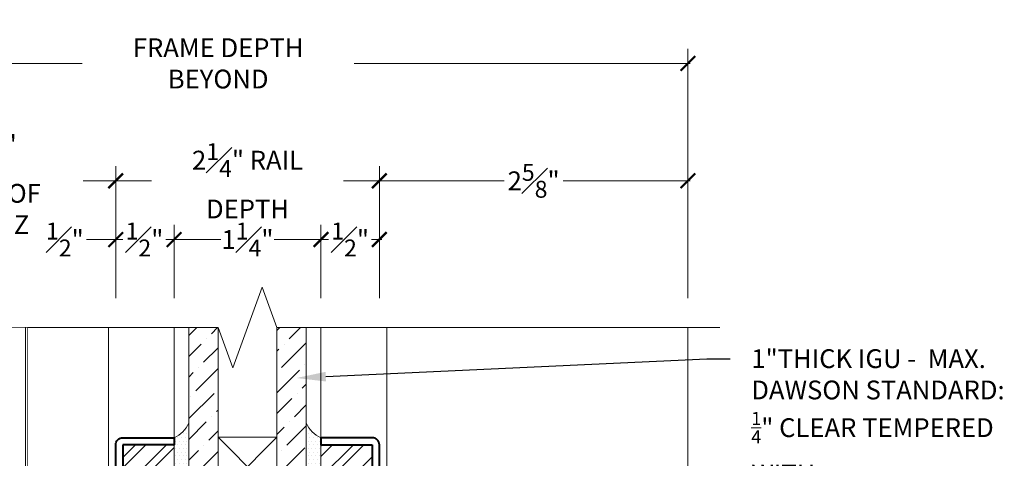
# Model space of a CAD drawing. Units: inches. Extents: x -34 to 494, y -110 to 126.
# Drawn here: x 182 to 190, y 9 to 12 of the extents above; entities that cross this region are included whole.
import ezdxf
from ezdxf import colors
from ezdxf.entities.mleader import LeaderData, LeaderLine
from ezdxf.math import Vec2, Vec3

# ---------------------------------------------------------------- set-up
doc = ezdxf.new("R2010")
doc.units = ezdxf.units.IN
doc.header["$MEASUREMENT"] = 0
doc.set_wipeout_variables(frame=1)
doc.layers.get('0').update_dxf_attribs({"lineweight": 9})
doc.layers.get('Defpoints').update_dxf_attribs({"color": 171, "lineweight": 9})
for name, color, linetype, lineweight in [('001 DAW-DIMENSION', 7, 'Continuous', 13), ('006 DAW-SECTION DETAILS', 3, 'Continuous', 40), ('007 DAW-MATERIAL BEYOND', 9, 'Continuous', 0), ('008 DAW-HARDWARE', 151, 'Continuous', 13), ('009 DAW-GLASS', 4, 'Continuous', 20), ('100 DAW-HATCH', 43, 'Continuous', 9)]:
    doc.layers.add(name, color=color, linetype=linetype, lineweight=lineweight)
doc.styles.add('DAW-SMALL', font='arial.ttf', dxfattribs={"width": 0.85, "height": 0.08})
doc.styles.add('NOTE-DIMENSION', font='arial.ttf', dxfattribs={"width": 0.85, "height": 0.093})
doc.dimstyles.new('FRACTIONAL$0', dxfattribs={"dimtxt": 0.08, "dimasz": 0.0625, "dimexe": 0.0625, "dimexo": 0.125, "dimgap": 0.03125, "dimtad": 0, "dimdec": 6, "dimzin": 12, "dimdsep": 46, "dimlunit": 5, "dimtxsty": 'DAW-SMALL', "dimblk": 'ARCHTICK', "dimcen": 0, "dimdle": 0.01, "dimclrd": 256, "dimclre": 256, "dimclrt": 256, "dimadec": 0, "dimazin": 2, "dimtfac": 0.9, "dimtdec": 6, "dimtofl": 0, "dimtmove": 0, "dimatfit": 1, "dimfxl": 1, "dimfrac": 1, "dimtolj": 1, "dimtzin": 0, "dimlwd": -1, "dimlwe": -1, "dimarcsym": 0})
pattern_1 = [(45, (-102.89423, -35.83909), (-0.13258252, 0.13258252), []), (45, (-102.80585, -35.83909), (-0.13258252, 0.13258252), [])]
pattern_2 = [(45, (0, -2.5625), (0.0662913, 0.243068), [0.3125, -0.0625, 0, -0.0625])]
pattern_3 = [(0, (0, -2.06), (0.015625, 0.03125), [0, -0.03125])]

# ---------------------------------------------------------------- blocks, each defined once
blk = doc.blocks.new('*U220')
at = {"layer": '007 DAW-MATERIAL BEYOND'}
h = blk.add_hatch(dxfattribs=at)
h.set_pattern_fill('DOTS', color=256, scale=0.5)
h.set_pattern_definition(pattern_3)
edge = h.paths.add_edge_path()
edge.add_line((-0.5, 8.125), (-0.5, 7.253))
edge.add_line((-0.5, 7.253), (-0.73, 7.253))
edge.add_arc((-0.73, 7.273), 0.02, 180, 270, ccw=False)
edge.add_line((-0.75, 7.273), (-0.75, 7.503))
edge.add_line((-0.75, 7.503), (-0.645, 7.503))
edge.add_arc((-0.645, 7.523), 0.02, 270, 360)
edge.add_line((-0.625, 7.523), (-0.625, 8))
edge.add_arc((-0.7215, 8.2215), 0.2416, 293.54283, 336.45717)
h = blk.add_hatch(dxfattribs=at)
h.set_pattern_fill('DOTS', color=256, scale=0.5)
h.set_pattern_definition(pattern_3)
edge = h.paths.add_edge_path()
edge.add_line((0.5, 8.125), (0.5, 7.253))
edge.add_line((0.5, 7.253), (0.73, 7.253))
edge.add_arc((0.73, 7.273), 0.02, 270, 360)
edge.add_line((0.75, 7.273), (0.75, 7.503))
edge.add_line((0.75, 7.503), (0.645, 7.503))
edge.add_arc((0.645, 7.523), 0.02, 180, 270, ccw=False)
edge.add_line((0.625, 7.523), (0.625, 8))
edge.add_arc((0.7215, 8.2215), 0.2416, 203.54283, 246.45717, ccw=False)
h = blk.add_hatch(dxfattribs=at)
h.set_pattern_fill('ANSI32', color=256, scale=0.5)
h.set_pattern_definition(pattern_1)
edge = h.paths.add_edge_path()
edge.add_line((-0.337, 6.803), (-0.241, 6.803))
edge.add_arc((-0.241, 6.838), 0.035, 270, 360)
edge.add_line((-0.206, 6.838), (-0.206, 6.84))
edge.add_arc((-0.181, 6.84), 0.025, 0, 180, ccw=False)
edge.add_line((-0.156, 6.84), (-0.156, 6.703))
edge.add_line((-0.156, 6.703), (-0.5175, 6.703))
edge.add_arc((-0.5175, 6.7397), 0.0367, 130.82896, 270, ccw=False)
edge.add_arc((-0.5937, 6.828), 0.08, 310.82896, 589.17104)
edge.add_arc((-0.67, 6.7397), 0.0367, -90, 49.17104, ccw=False)
edge.add_line((-0.67, 6.703), (-0.845, 6.703))
edge.add_arc((-0.845, 6.673), 0.03, 90, 180)
edge.add_line((-0.875, 6.673), (-0.875, 6.218))
edge.add_arc((-0.89, 6.218), 0.015, -90, 0, ccw=False)
edge.add_line((-0.89, 6.203), (-0.985, 6.203))
edge.add_arc((-0.985, 6.218), 0.015, 180, 270, ccw=False)
edge.add_line((-1, 6.218), (-1, 6.443))
edge.add_line((-1, 6.443), (-0.99, 6.453))
edge.add_line((-0.99, 6.453), (-1, 6.463))
edge.add_line((-1, 6.463), (-1, 6.703))
edge.add_line((-1, 6.703), (-1.0475, 6.703))
edge.add_arc((-1.0475, 6.718), 0.015, 180, 270, ccw=False)
edge.add_line((-1.0625, 6.718), (-1.0625, 7.925))
edge.add_arc((-1.0475, 7.925), 0.015, 90, 180, ccw=False)
edge.add_line((-1.0475, 7.94), (-0.64, 7.94))
edge.add_arc((-0.64, 7.925), 0.015, 0, 90, ccw=False)
edge.add_line((-0.625, 7.925), (-0.625, 7.523))
edge.add_arc((-0.645, 7.523), 0.02, 270, 360, ccw=False)
edge.add_line((-0.645, 7.503), (-0.75, 7.503))
edge.add_line((-0.75, 7.503), (-0.75, 7.273))
edge.add_arc((-0.73, 7.273), 0.02, 180, 270)
edge.add_line((-0.73, 7.253), (-0.156, 7.253))
edge.add_line((-0.156, 7.253), (-0.156, 7.116))
edge.add_arc((-0.181, 7.116), 0.025, -180, 0, ccw=False)
edge.add_line((-0.206, 7.116), (-0.206, 7.118))
edge.add_arc((-0.241, 7.118), 0.035, 360, 450)
edge.add_line((-0.241, 7.153), (-0.337, 7.153))
edge.add_arc((-0.337, 7.118), 0.035, 90, 180)
edge.add_line((-0.372, 7.118), (-0.372, 6.838))
edge.add_arc((-0.337, 6.838), 0.035, 180, 270)
h = blk.add_hatch(dxfattribs=at)
h.set_pattern_fill('ANSI32', color=256, scale=0.5)
h.set_pattern_definition(pattern_1)
edge = h.paths.add_edge_path()
edge.add_line((0.337, 6.803), (0.241, 6.803))
edge.add_arc((0.241, 6.838), 0.035, 180, 270, ccw=False)
edge.add_line((0.206, 6.838), (0.206, 6.84))
edge.add_arc((0.181, 6.84), 0.025, 0, 180)
edge.add_line((0.156, 6.84), (0.156, 6.703))
edge.add_line((0.156, 6.703), (0.5175, 6.703))
edge.add_arc((0.5175, 6.7397), 0.0367, 270, 409.17104)
edge.add_arc((0.5938, 6.828), 0.08, -49.17104, 229.17104, ccw=False)
edge.add_arc((0.67, 6.7397), 0.0367, 130.82896, 270)
edge.add_line((0.67, 6.703), (0.845, 6.703))
edge.add_arc((0.845, 6.673), 0.03, 0, 90, ccw=False)
edge.add_line((0.875, 6.673), (0.875, 6.218))
edge.add_arc((0.89, 6.218), 0.015, 180, 270)
edge.add_line((0.89, 6.203), (0.985, 6.203))
edge.add_arc((0.985, 6.218), 0.015, 270, 360)
edge.add_line((1, 6.218), (1, 6.443))
edge.add_line((1, 6.443), (0.99, 6.453))
edge.add_line((0.99, 6.453), (1, 6.463))
edge.add_line((1, 6.463), (1, 6.703))
edge.add_line((1, 6.703), (1.0475, 6.703))
edge.add_arc((1.0475, 6.718), 0.015, 270, 360)
edge.add_line((1.0625, 6.718), (1.0625, 7.925))
edge.add_arc((1.0475, 7.925), 0.015, 0, 90)
edge.add_line((1.0475, 7.94), (0.64, 7.94))
edge.add_arc((0.64, 7.925), 0.015, 90, 180)
edge.add_line((0.625, 7.925), (0.625, 7.523))
edge.add_arc((0.645, 7.523), 0.02, 180, 270)
edge.add_line((0.645, 7.503), (0.75, 7.503))
edge.add_line((0.75, 7.503), (0.75, 7.273))
edge.add_arc((0.73, 7.273), 0.02, -90, 0, ccw=False)
edge.add_line((0.73, 7.253), (0.156, 7.253))
edge.add_line((0.156, 7.253), (0.156, 7.116))
edge.add_arc((0.181, 7.116), 0.025, 180, 360)
edge.add_line((0.206, 7.116), (0.206, 7.118))
edge.add_arc((0.241, 7.118), 0.035, 90, 180, ccw=False)
edge.add_line((0.241, 7.153), (0.337, 7.153))
edge.add_arc((0.337, 7.118), 0.035, 0, 90, ccw=False)
edge.add_line((0.372, 7.118), (0.372, 6.838))
edge.add_arc((0.337, 6.838), 0.035, 270, 360, ccw=False)
at = {"layer": '009 DAW-GLASS'}
h = blk.add_hatch(dxfattribs=at)
h.set_pattern_fill('ANSI36', color=256)
h.set_pattern_definition(pattern_2)
h.paths.add_polyline_path([(-0.5, 8.9375), (-0.25, 8.9375), (-0.25, 7.0005), (-0.5, 7.0005)])
h = blk.add_hatch(dxfattribs=at)
h.set_pattern_fill('ANSI36', color=256)
h.set_pattern_definition(pattern_2)
h.paths.add_polyline_path([(0.25, 8.9375), (0.5, 8.9375), (0.5, 7.0005), (0.25, 7.0005)])
for points in [[(-1.0625, 7.94), (-1.0625, 0), (-1.1225, 0), (-1.1225, 7.94, -0.414214), (-1.0625, 8), (-0.625, 8), (-0.625, 7.94)], [(1.0625, 7.94), (1.0625, 0), (1.1225, 0), (1.1225, 7.94, 0.414214), (1.0625, 8), (0.625, 8), (0.625, 7.94)]]:
    blk.add_lwpolyline(points, format="xyb", close=True)
at = {"layer": '007 DAW-MATERIAL BEYOND'}
for p, q in [((-0.625, 8), (-0.625, 8.9375)), ((0.625, 8), (0.625, 8.9375)), ((-0.25, 8.003), (0.25, 7.503)), ((0.25, 8.003), (-0.25, 7.503))]:
    blk.add_line(p, q, dxfattribs=at)
blk.add_lwpolyline([(-1.185, 8.9375), (-1.185, 0), (1.185, 0), (1.185, 8.9375)], dxfattribs=at)
for points in [[(-0.5, 8.125), (-0.5, 7.253), (-0.73, 7.253, -0.414214), (-0.75, 7.273), (-0.75, 7.503), (-0.645, 7.503, 0.414214), (-0.625, 7.523), (-0.625, 8, 0.189469)], [(0.5, 8.125), (0.5, 7.253), (0.73, 7.253, 0.414214), (0.75, 7.273), (0.75, 7.503), (0.645, 7.503, -0.414214), (0.625, 7.523), (0.625, 8, -0.189469)]]:
    blk.add_lwpolyline(points, format="xyb", close=True, dxfattribs=at)
blk.add_lwpolyline([(-0.25, 8.003), (0.25, 8.003), (0.25, 7.503), (-0.25, 7.503)], close=True, dxfattribs=at)
at = {"layer": '009 DAW-GLASS'}
for points in [[(-0.5, 8.9375), (-0.5, 7.503), (-0.25, 7.503), (-0.25, 8.9375)], [(0.5, 8.9375), (0.5, 7.503), (0.25, 7.503), (0.25, 8.9375)]]:
    blk.add_lwpolyline(points, dxfattribs=at)
at = {"layer": '100 DAW-HATCH'}
for points in [[(-1.0625, 6.718), (-1.0625, 7.925, -0.414214), (-1.0475, 7.94), (-0.64, 7.94, -0.414214), (-0.625, 7.925), (-0.625, 7.523, -0.414214)], [(1.0625, 6.718), (1.0625, 7.925, 0.414214), (1.0475, 7.94), (0.64, 7.94, 0.414214), (0.625, 7.925), (0.625, 7.523, 0.414214)]]:
    blk.add_lwpolyline(points, format="xyb", dxfattribs=at)
at = {"layer": 'Defpoints'}
for p, q in [((-0.5, 8.9375), (-0.25, 8.9375)), ((-0.25, 8.9375), (-0.5, 8.9375)), ((0.25, 8.9375), (0.5, 8.9375)), ((0.5, 8.9375), (0.25, 8.9375))]:
    blk.add_line(p, q, dxfattribs=at)
blk = doc.blocks.new('*U308')
blk.add_lwpolyline([(-1.8745, 1.5), (-1.8745, 8.9375)])
blk.add_wipeout([(-3.1245, 8.9375), (-3.1245, 0), (-1.8745, 0), (-1.8745, 0.75), (-1.6245, 0.75), (-1.6245, 0.9687), (-1.562, 0.9687), (-1.562, 0.75), (-0.625, 0.75), (-0.625, 1.5), (-1.562, 1.5), (-1.562, 1.2812), (-1.6245, 1.2812), (-1.6245, 1.5), (-1.8745, 1.5), (-1.8745, 8.9375)])
at = {"layer": '100 DAW-HATCH'}
blk.add_line((-1.8895, 8.9375), (-1.8895, 1.4791), dxfattribs=at)
blk = doc.blocks.new('_ArchTick')
at = {"color": 0, "linetype": 'ByBlock', "const_width": 0.15}
blk.add_lwpolyline([(-0.5, -0.5), (0.5, 0.5)], dxfattribs=at)
blk = doc.blocks.new('*D127')
at = {"layer": '001 DAW-DIMENSION', "linetype": 'Continuous', "transparency": 16777216}
for p, q in [((182.5025, 9.9375), (182.5025, 10.5625)), ((183, 9.9375), (183, 10.5625)), ((182.5025, 10.4375), (182.2525, 10.4375)), ((183, 10.4375), (183.125, 10.4375))]:
    blk.add_line(p, q, dxfattribs=at)
at = {"layer": 'Defpoints', "color": 0, "transparency": 16777216}
for p in [(182.5025, 10.4375), (182.5025, 9.6875), (183, 9.6875)]:
    blk.add_point(p, dxfattribs=at)
at = {"layer": '001 DAW-DIMENSION', "transparency": 16777216, "xscale": 0.125, "yscale": 0.125, "zscale": 0.125}
blk.add_blockref('_ArchTick', (182.5025, 10.4375), dxfattribs=at)
at = {"layer": '001 DAW-DIMENSION', "transparency": 16777216, "xscale": 0.125, "yscale": 0.125, "zscale": 0.125, "rotation": 180}
blk.add_blockref('_ArchTick', (183, 10.4375), dxfattribs=at)
at = {"layer": '001 DAW-DIMENSION', "transparency": 16777216, "insert": (182.0696, 10.4375), "char_height": 0.16, "attachment_point": 5, "style": 'DAW-SMALL'}
blk.add_mtext('\\A1;{\\H0.9x;\\S1#2;}"', dxfattribs=at)
blk = doc.blocks.new('*D128')
at = {"layer": '001 DAW-DIMENSION', "linetype": 'Continuous', "transparency": 16777216}
for p, q in [((183, 9.9375), (183, 10.5625)), ((184.25, 9.9375), (184.25, 10.5625)), ((182.98, 10.4375), (183.3978, 10.4375)), ((184.27, 10.4375), (183.8522, 10.4375))]:
    blk.add_line(p, q, dxfattribs=at)
at = {"layer": 'Defpoints', "color": 0, "transparency": 16777216}
for p in [(184.25, 10.4375), (183, 9.6875), (184.25, 9.6875)]:
    blk.add_point(p, dxfattribs=at)
at = {"layer": '001 DAW-DIMENSION', "transparency": 16777216, "xscale": 0.125, "yscale": 0.125, "zscale": 0.125, "rotation": 180}
blk.add_blockref('_ArchTick', (183, 10.4375), dxfattribs=at)
at = {"layer": '001 DAW-DIMENSION', "transparency": 16777216, "xscale": 0.125, "yscale": 0.125, "zscale": 0.125}
blk.add_blockref('_ArchTick', (184.25, 10.4375), dxfattribs=at)
at = {"layer": '001 DAW-DIMENSION', "transparency": 16777216, "insert": (183.625, 10.4375), "char_height": 0.16, "attachment_point": 5, "style": 'DAW-SMALL'}
blk.add_mtext('\\A1;1{\\H0.9x;\\S1#4;}"', dxfattribs=at)
blk = doc.blocks.new('*D129')
at = {"layer": '001 DAW-DIMENSION', "linetype": 'Continuous', "transparency": 16777216}
for p, q in [((184.25, 9.9375), (184.25, 10.5625)), ((184.7475, 9.9375), (184.7475, 10.5625)), ((184.23, 10.4375), (184.3158, 10.4375)), ((184.7675, 10.4375), (184.6817, 10.4375))]:
    blk.add_line(p, q, dxfattribs=at)
at = {"layer": 'Defpoints', "color": 0, "transparency": 16777216}
for p in [(184.7475, 10.4375), (184.25, 9.6875), (184.7475, 9.6875)]:
    blk.add_point(p, dxfattribs=at)
at = {"layer": '001 DAW-DIMENSION', "transparency": 16777216, "xscale": 0.125, "yscale": 0.125, "zscale": 0.125, "rotation": 180}
blk.add_blockref('_ArchTick', (184.25, 10.4375), dxfattribs=at)
at = {"layer": '001 DAW-DIMENSION', "transparency": 16777216, "xscale": 0.125, "yscale": 0.125, "zscale": 0.125}
blk.add_blockref('_ArchTick', (184.7475, 10.4375), dxfattribs=at)
at = {"layer": '001 DAW-DIMENSION', "transparency": 16777216, "insert": (184.4988, 10.4375), "char_height": 0.16, "attachment_point": 5, "style": 'DAW-SMALL'}
blk.add_mtext('\\A1;{\\H0.9x;\\S1#2;}"', dxfattribs=at)
blk = doc.blocks.new('*D280')
at = {"layer": '001 DAW-DIMENSION', "linetype": 'Continuous', "transparency": 16777216}
for p, q in [((180.375, 9.9375), (180.375, 12.0625)), ((187.375, 9.9375), (187.375, 12.0625)), ((180.355, 11.9375), (182.2169, 11.9375)), ((187.395, 11.9375), (184.5331, 11.9375))]:
    blk.add_line(p, q, dxfattribs=at)
at = {"layer": 'Defpoints', "color": 0, "transparency": 16777216}
for p in [(187.375, 11.9375), (180.375, 9.6875), (187.375, 9.6875)]:
    blk.add_point(p, dxfattribs=at)
at = {"layer": '001 DAW-DIMENSION', "transparency": 16777216, "xscale": 0.125, "yscale": 0.125, "zscale": 0.125, "rotation": 180}
blk.add_blockref('_ArchTick', (180.375, 11.9375), dxfattribs=at)
at = {"layer": '001 DAW-DIMENSION', "transparency": 16777216, "xscale": 0.125, "yscale": 0.125, "zscale": 0.125}
blk.add_blockref('_ArchTick', (187.375, 11.9375), dxfattribs=at)
at = {"layer": '001 DAW-DIMENSION', "transparency": 16777216, "insert": (183.375, 11.9375), "char_height": 0.16, "attachment_point": 5, "style": 'DAW-SMALL'}
blk.add_mtext('\\A1;FRAME DEPTH BEYOND', dxfattribs=at)
blk = doc.blocks.new('*D281')
at = {"layer": '001 DAW-DIMENSION', "linetype": 'Continuous', "transparency": 16777216}
for p, q in [((182.5025, 9.9375), (182.5025, 11.0625)), ((184.7475, 9.9375), (184.7475, 11.0625)), ((182.4825, 10.9375), (182.8075, 10.9375)), ((184.7675, 10.9375), (184.4425, 10.9375))]:
    blk.add_line(p, q, dxfattribs=at)
at = {"layer": 'Defpoints', "color": 0, "transparency": 16777216}
for p in [(184.7475, 10.9375), (182.5025, 9.6875), (184.7475, 9.6875)]:
    blk.add_point(p, dxfattribs=at)
at = {"layer": '001 DAW-DIMENSION', "transparency": 16777216, "xscale": 0.125, "yscale": 0.125, "zscale": 0.125, "rotation": 180}
blk.add_blockref('_ArchTick', (182.5025, 10.9375), dxfattribs=at)
at = {"layer": '001 DAW-DIMENSION', "transparency": 16777216, "xscale": 0.125, "yscale": 0.125, "zscale": 0.125}
blk.add_blockref('_ArchTick', (184.7475, 10.9375), dxfattribs=at)
at = {"layer": '001 DAW-DIMENSION', "transparency": 16777216, "insert": (183.625, 10.9375), "char_height": 0.16, "attachment_point": 5, "style": 'DAW-SMALL'}
blk.add_mtext('\\A1;2{\\H0.9x;\\S1#4;}" RAIL DEPTH', dxfattribs=at)
blk = doc.blocks.new('*D282')
at = {"layer": '001 DAW-DIMENSION', "linetype": 'Continuous', "transparency": 16777216}
for p, q in [((182.5025, 9.9375), (182.5025, 10.5625)), ((183, 9.9375), (183, 10.5625)), ((182.4825, 10.4375), (182.5644, 10.4375)), ((183.02, 10.4375), (182.9303, 10.4375))]:
    blk.add_line(p, q, dxfattribs=at)
at = {"layer": 'Defpoints', "color": 0, "transparency": 16777216}
for p in [(182.5025, 10.4375), (182.5025, 9.6875), (183, 9.6875)]:
    blk.add_point(p, dxfattribs=at)
at = {"layer": '001 DAW-DIMENSION', "transparency": 16777216, "xscale": 0.125, "yscale": 0.125, "zscale": 0.125, "rotation": 180}
blk.add_blockref('_ArchTick', (182.5025, 10.4375), dxfattribs=at)
at = {"layer": '001 DAW-DIMENSION', "transparency": 16777216, "xscale": 0.125, "yscale": 0.125, "zscale": 0.125}
blk.add_blockref('_ArchTick', (183, 10.4375), dxfattribs=at)
at = {"layer": '001 DAW-DIMENSION', "transparency": 16777216, "insert": (182.7474, 10.4375), "char_height": 0.16, "attachment_point": 5, "style": 'DAW-SMALL'}
blk.add_mtext('\\A1;{\\H0.9x;\\S1#2;}"', dxfattribs=at)
blk = doc.blocks.new('*D283')
at = {"layer": '001 DAW-DIMENSION', "linetype": 'Continuous', "transparency": 16777216}
for p, q in [((183, 9.9375), (183, 10.5625)), ((184.25, 9.9375), (184.25, 10.5625)), ((182.98, 10.4375), (183.3978, 10.4375)), ((184.27, 10.4375), (183.8522, 10.4375))]:
    blk.add_line(p, q, dxfattribs=at)
at = {"layer": 'Defpoints', "color": 0, "transparency": 16777216}
for p in [(184.25, 10.4375), (183, 9.6875), (184.25, 9.6875)]:
    blk.add_point(p, dxfattribs=at)
at = {"layer": '001 DAW-DIMENSION', "transparency": 16777216, "xscale": 0.125, "yscale": 0.125, "zscale": 0.125, "rotation": 180}
blk.add_blockref('_ArchTick', (183, 10.4375), dxfattribs=at)
at = {"layer": '001 DAW-DIMENSION', "transparency": 16777216, "xscale": 0.125, "yscale": 0.125, "zscale": 0.125}
blk.add_blockref('_ArchTick', (184.25, 10.4375), dxfattribs=at)
at = {"layer": '001 DAW-DIMENSION', "transparency": 16777216, "insert": (183.625, 10.4375), "char_height": 0.16, "attachment_point": 5, "style": 'DAW-SMALL'}
blk.add_mtext('\\A1;1{\\H0.9x;\\S1#4;}"', dxfattribs=at)
blk = doc.blocks.new('*D279')
at = {"layer": '001 DAW-DIMENSION', "linetype": 'Continuous', "transparency": 16777216}
for p, q in [((184.25, 9.9375), (184.25, 10.5625)), ((184.7475, 9.9375), (184.7475, 10.5625)), ((184.23, 10.4375), (184.3158, 10.4375)), ((184.7675, 10.4375), (184.6817, 10.4375))]:
    blk.add_line(p, q, dxfattribs=at)
at = {"layer": 'Defpoints', "color": 0, "transparency": 16777216}
for p in [(184.7475, 10.4375), (184.25, 9.6875), (184.7475, 9.6875)]:
    blk.add_point(p, dxfattribs=at)
at = {"layer": '001 DAW-DIMENSION', "transparency": 16777216, "xscale": 0.125, "yscale": 0.125, "zscale": 0.125, "rotation": 180}
blk.add_blockref('_ArchTick', (184.25, 10.4375), dxfattribs=at)
at = {"layer": '001 DAW-DIMENSION', "transparency": 16777216, "xscale": 0.125, "yscale": 0.125, "zscale": 0.125}
blk.add_blockref('_ArchTick', (184.7475, 10.4375), dxfattribs=at)
at = {"layer": '001 DAW-DIMENSION', "transparency": 16777216, "insert": (184.4988, 10.4375), "char_height": 0.16, "attachment_point": 5, "style": 'DAW-SMALL'}
blk.add_mtext('\\A1;{\\H0.9x;\\S1#2;}"', dxfattribs=at)
blk = doc.blocks.new('*D285')
at = {"linetype": 'Continuous', "transparency": 16777216}
for p, q in [((180.375, 9.8311), (180.375, 11.0625)), ((182.5025, 9.9375), (182.5025, 11.0625)), ((180.355, 10.9375), (180.6528, 10.9375)), ((182.5225, 10.9375), (182.2247, 10.9375))]:
    blk.add_line(p, q, dxfattribs=at)
at = {"layer": 'Defpoints', "color": 0, "transparency": 16777216}
for p in [(180.375, 10.9375), (182.5025, 9.6875), (180.375, 9.5811)]:
    blk.add_point(p, dxfattribs=at)
at = {"transparency": 16777216, "xscale": 0.125, "yscale": 0.125, "zscale": 0.125, "rotation": 180}
blk.add_blockref('_ArchTick', (180.375, 10.9375), dxfattribs=at)
at = {"transparency": 16777216, "xscale": 0.125, "yscale": 0.125, "zscale": 0.125}
blk.add_blockref('_ArchTick', (182.5025, 10.9375), dxfattribs=at)
at = {"transparency": 16777216, "insert": (181.4387, 10.9375), "char_height": 0.16, "attachment_point": 5, "style": 'DAW-SMALL'}
blk.add_mtext('\\A1;2{\\H0.9x;\\S1#8;}"\\PFACE OF HORIZ', dxfattribs=at)
blk = doc.blocks.new('*D284')
at = {"linetype": 'Continuous', "transparency": 16777216}
for p, q in [((184.7475, 9.9375), (184.7475, 11.0625)), ((187.375, 9.9375), (187.375, 11.0625)), ((184.7275, 10.9375), (185.8104, 10.9375)), ((187.395, 10.9375), (186.3121, 10.9375))]:
    blk.add_line(p, q, dxfattribs=at)
at = {"layer": 'Defpoints', "color": 0, "transparency": 16777216}
for p in [(187.375, 10.9375), (184.7475, 9.6875), (187.375, 9.6875)]:
    blk.add_point(p, dxfattribs=at)
at = {"transparency": 16777216, "xscale": 0.125, "yscale": 0.125, "zscale": 0.125, "rotation": 180}
blk.add_blockref('_ArchTick', (184.7475, 10.9375), dxfattribs=at)
at = {"transparency": 16777216, "xscale": 0.125, "yscale": 0.125, "zscale": 0.125}
blk.add_blockref('_ArchTick', (187.375, 10.9375), dxfattribs=at)
at = {"transparency": 16777216, "insert": (186.0613, 10.9375), "char_height": 0.16, "attachment_point": 5, "style": 'DAW-SMALL'}
blk.add_mtext('\\A1;2{\\H0.9x;\\S5#8;}"', dxfattribs=at)

msp = doc.modelspace()

# ---------------------------------------------------------------- linework, layer by layer
at = {"layer": '007 DAW-MATERIAL BEYOND'}
msp.add_lwpolyline([(180.375, 9.6875), (180.375, 0), (187.375, 0), (187.375, 9.6875)], dxfattribs=at)

# ---------------------------------------------------------------- next in the draw order: block references
at = {"layer": '006 DAW-SECTION DETAILS'}
msp.add_blockref('*U220', (183.625, 0.75), dxfattribs=at)

# ---------------------------------------------------------------- next in the draw order: linework, layer by layer
at = {"layer": '001 DAW-DIMENSION', "linetype": 'Continuous'}
msp.add_lwpolyline([(180.035, 9.6875), (183.3750001, 9.6875), (183.5000001, 9.3440653), (183.7500001, 10.0309347), (183.8750001, 9.6875), (187.6484062, 9.6875)], dxfattribs=at)

# ---------------------------------------------------------------- next in the draw order: dimensions: what is measured, and where the dimension line sits
dim = msp.add_linear_dim(base=(187.375, 10.9375), p1=(184.7475001, 9.6875), p2=(187.375, 9.6875), dimstyle='FRACTIONAL$0', override={"dimpost": '"'})
dim.commit()
dim.dimension.update_dxf_attribs({"geometry": '*D284', "text_midpoint": (186.0612501, 10.9375)})

# ---------------------------------------------------------------- next in the draw order: block references
at = {"layer": '008 DAW-HARDWARE'}
msp.add_blockref('*U308', (183.625, 0.75), dxfattribs=at)

# ---------------------------------------------------------------- next in the draw order: dimensions: what is measured, and where the dimension line sits
dim = msp.add_linear_dim(base=(180.375, 10.9375), p1=(182.5025, 9.6875), p2=(180.375, 9.5810544), text='<>\\PFACE OF HORIZ', dimstyle='FRACTIONAL$0', override={"dimpost": '"'})
dim.commit()
dim.dimension.update_dxf_attribs({"geometry": '*D285', "text_midpoint": (181.43875, 10.9375)})
at = {"layer": '001 DAW-DIMENSION'}
dim = msp.add_linear_dim(base=(187.375, 11.9375), p1=(180.375, 9.6875), p2=(187.375, 9.6875), text='FRAME DEPTH BEYOND', dimstyle='FRACTIONAL$0', override={"dimpost": '"'}, dxfattribs=at)
dim.commit()
dim.dimension.update_dxf_attribs({"geometry": '*D280', "text_midpoint": (183.375, 11.9375), "dimtype": 160})
dim = msp.add_linear_dim(base=(184.7475001, 10.9375), p1=(182.5025, 9.6875), p2=(184.7475001, 9.6875), text='<> RAIL DEPTH', dimstyle='FRACTIONAL$0', override={"dimpost": '"'}, dxfattribs=at)
dim.commit()
dim.dimension.update_dxf_attribs({"geometry": '*D281', "text_midpoint": (183.6250001, 10.9375)})
for picture, middle in [('*D127', (182.0695615, 10.4375)), ('*D282', (182.7473561, 10.4375))]:
    dim = msp.add_linear_dim(base=(182.5025, 10.4375), p1=(183.0000001, 9.6875), p2=(182.5025, 9.6875), dimstyle='FRACTIONAL$0', override={"dimpost": '"'}, dxfattribs=at)
    dim.commit()
    dim.dimension.update_dxf_attribs({"geometry": picture, "text_midpoint": middle, "dimtype": 160})
for base, p1, p2, picture, middle in [((184.2500001, 10.4375), (183.0000001, 9.6875), (184.2500001, 9.6875), '*D128', (183.6250001, 10.4375)), ((184.2500001, 10.4375), (183.0000001, 9.6875), (184.2500001, 9.6875), '*D283', (183.6250001, 10.4375)), ((184.7475001, 10.4375), (184.2500001, 9.6875), (184.7475001, 9.6875), '*D129', (184.4987501, 10.4375)), ((184.7475001, 10.4375), (184.2500001, 9.6875), (184.7475001, 9.6875), '*D279', (184.4987501, 10.4375))]:
    dim = msp.add_linear_dim(base=base, p1=p1, p2=p2, dimstyle='FRACTIONAL$0', override={"dimpost": '"'}, dxfattribs=at)
    dim.commit()
    dim.dimension.update_dxf_attribs({"geometry": picture, "text_midpoint": middle})

# ---------------------------------------------------------------- next in the draw order: leaders
ml = msp.add_multileader_mtext('Standard', dxfattribs=at)
ml.set_content('\\A1;1"THICK IGU -  MAX.\\PDAWSON STANDARD:\\P{\\H0.7x;\\S1/4;}" CLEAR TEMPERED WITH\\PGUARDIAN SNX 62/27 \\P{\\H0.7x;\\S1/2;}" AIR SPACE\\P{\\H0.7x;\\S1/4;}" CLEAR TEMPERED', color=256, style='NOTE-DIMENSION')
ml.set_leader_properties(color=256)
ml.build(insert=Vec2(0, 0))
ml.multileader.update_dxf_attribs({"dogleg_length": 0.1, "arrow_head_size": 0.25, "scale": 2})
ctx = ml.context
ctx.base_point, ctx.scale, ctx.char_height, ctx.arrow_head_size, ctx.landing_gap_size, ctx.plane_origin = Vec3(187.735087, 9.4216982), 2, 0.16, 0.25, 0.18, Vec3(184.9580099, 7.6155223)
notes = []
notes.append((ctx, [(0, (1, 1, 0), (187.535087, 9.4216982), (1, 0), 0.2, [(0, [(184.0410154, 9.25802)], 0, [])])]))
ctx.mtext.insert, ctx.mtext.flow_direction = Vec3(187.915087, 9.5030624), 5
for ctx, leaders in notes:
    for number, flags, end, landing, length, lines in leaders:
        leader = LeaderData()
        leader.index, (leader.has_last_leader_line, leader.has_dogleg_vector, leader.attachment_direction) = number, flags
        leader.last_leader_point, leader.dogleg_vector, leader.dogleg_length = Vec3(end), Vec3(landing), length
        for number, points, colour, breaks in lines:
            line = LeaderLine()
            line.index, line.vertices, line.color, line.breaks = number, Vec3.list(points), colors.encode_raw_color(colour), breaks
            leader.lines.append(line)
        ctx.leaders.append(leader)

doc.saveas('drawing.dxf')
